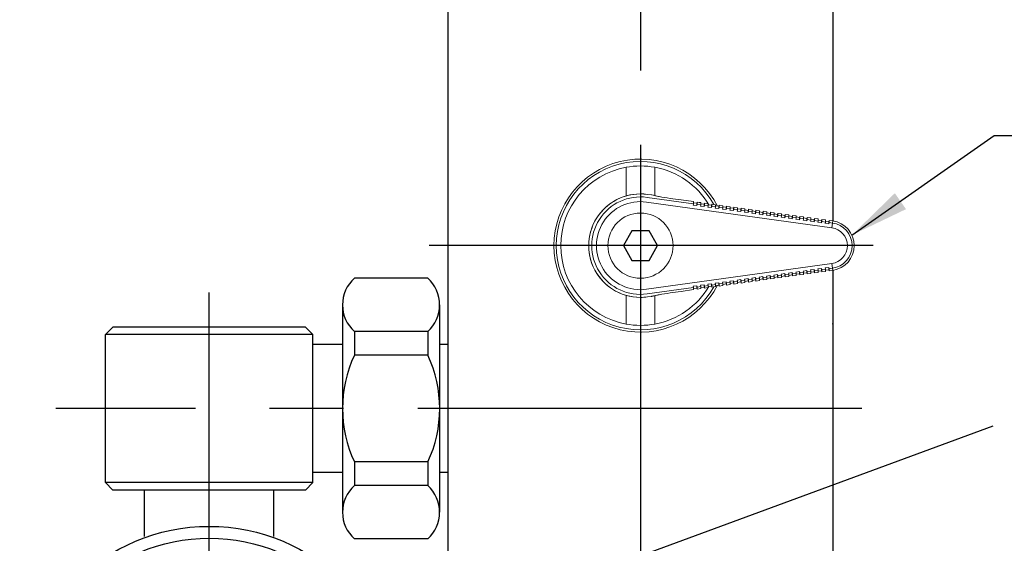
# Model space of a CAD drawing. Extents: x 1.5 to 20.6, y 0.9 to 26.
# Drawn here: x 9.3 to 13.5, y 15.6 to 17.8 of the extents above; entities that cross this region are included whole.
import ezdxf

# ---------------------------------------------------------------- set-up
doc = ezdxf.new("R2010")
doc.units = 0
doc.header["$LTSCALE"] = 2.5
doc.header["$MEASUREMENT"] = 0
doc.linetypes.add('CENTER2', pattern=[1.125, 0.75, -0.125, 0.125, -0.125])
doc.layers.get('0').update_dxf_attribs({"linetype": 'CONTINUOUS'})
doc.layers.get('DEFPOINTS').update_dxf_attribs({"linetype": 'CONTINUOUS'})
for name, color, linetype in [('4', 4, 'CONTINUOUS'), ('CENTER', 1, 'CENTER2'), ('DIM', 7, 'CONTINUOUS')]:
    doc.layers.add(name, color=color, linetype=linetype)
doc.styles.get("Standard").update_dxf_attribs({"font": 'MyriadPro-Regular.ttf'})
doc.dimstyles.new('DIMASZ', dxfattribs={"dimtxt": 0.08, "dimasz": 0.18, "dimexe": 0.18, "dimexo": 0.0625, "dimgap": 0.09, "dimtad": 0, "dimtih": 1, "dimtoh": 1, "dimdec": 3, "dimzin": 0, "dimdsep": 46, "dimtxsty": 'Standard', "dimcen": 0.09, "dimadec": 0, "dimazin": 0, "dimtfac": 1, "dimtdec": 3, "dimtofl": 0, "dimtmove": 2, "dimatfit": 3, "dimfxl": 1, "dimtolj": 1, "dimtzin": 0, "dimarcsym": 0})

msp = doc.modelspace()

# ---------------------------------------------------------------- linework, layer by layer
for p, q in [((11.1245, 17.8746), (11.1245, 13.8633)), ((12.7495, 17.8746), (12.7495, 16.9786)), ((12.7495, 16.7706), (12.7495, 13.8648)), ((11.0395, 16.7371), (10.7295, 16.7371)), ((10.6795, 16.6246), (10.6795, 15.8621)), ((11.0895, 16.6246), (11.0895, 15.7496)), ((9.6795, 16.4996), (9.7108, 16.5309)), ((10.5545, 16.4996), (9.6795, 16.4996)), ((9.6795, 15.8746), (9.6795, 16.4996)), ((10.5233, 16.5309), (9.7108, 16.5309)), ((10.5545, 16.4996), (10.5233, 16.5309)), ((10.5545, 15.8746), (10.5545, 16.4996)), ((10.7295, 16.5121), (10.7295, 16.4121)), ((11.0395, 16.5121), (10.7295, 16.5121)), ((11.0395, 16.5121), (11.0395, 16.4121)), ((10.6795, 16.4571), (10.5545, 16.4571)), ((11.1245, 16.4571), (11.0895, 16.4571)), ((11.0395, 16.4121), (10.7295, 16.4121)), ((10.7295, 15.9621), (10.7295, 15.8621)), ((11.0395, 15.9621), (10.7295, 15.9621)), ((11.0395, 15.9621), (11.0395, 15.8621)), ((10.6795, 15.9171), (10.5545, 15.9171)), ((11.1245, 15.9171), (11.0895, 15.9171)), ((10.5545, 15.8746), (9.6795, 15.8746)), ((9.7108, 15.8434), (9.6795, 15.8746)), ((10.5545, 15.8746), (10.5233, 15.8434)), ((10.5233, 15.8434), (9.7108, 15.8434)), ((9.8441, 15.8434), (9.8358, 15.8434)), ((9.8441, 15.6475), (9.8441, 15.8434)), ((10.3899, 15.6475), (10.3899, 15.8434)), ((10.6795, 15.8621), (10.6795, 15.7496)), ((11.0395, 15.8621), (10.7295, 15.8621)), ((11.0395, 15.6371), (10.7295, 15.6371))]:
    msp.add_line(p, q)
at = {"color": 4, "linetype": 'Continuous', "lineweight": 15}
for p, q in [((11.8762, 17.0844), (11.8762, 17.2054)), ((11.9978, 17.2054), (11.9978, 17.0857)), ((11.967, 17.0909), (11.967, 17.0909)), ((11.9832, 17.0887), (11.967, 17.0909)), ((11.9832, 17.0887), (11.967, 17.0909)), ((11.9832, 17.0887), (11.9832, 17.0887)), ((11.9846, 17.0884), (11.9832, 17.0887)), ((11.9846, 17.0885), (11.9846, 17.0885)), ((12.7444, 16.9503), (11.9625, 17.0586)), ((11.9653, 17.0784), (12.1605, 17.0514)), ((12.1083, 17.0675), (12.1083, 17.0675)), ((12.1605, 17.0602), (12.1083, 17.0675)), ((12.1605, 17.0602), (12.1083, 17.0675)), ((12.1752, 17.0438), (12.1599, 17.046)), ((12.1605, 17.0602), (12.1605, 17.0602)), ((12.1605, 17.0514), (12.1605, 17.0602)), ((12.1605, 17.0556), (12.1752, 17.0536)), ((12.1752, 17.0536), (12.1752, 17.0438)), ((12.1914, 17.0559), (12.1759, 17.0581)), ((12.1759, 17.0581), (12.1759, 17.0492)), ((12.1914, 17.056), (12.1759, 17.0581)), ((12.1759, 17.0492), (12.1914, 17.0471)), ((12.1908, 17.0417), (12.2061, 17.0396)), ((12.1914, 17.0559), (12.1914, 17.056)), ((12.1914, 17.0471), (12.1914, 17.0559)), ((12.2061, 17.0493), (12.1914, 17.0514)), ((12.2061, 17.0493), (12.2061, 17.0396)), ((12.2224, 17.0516), (12.2069, 17.0538)), ((12.2069, 17.0538), (12.2069, 17.045)), ((12.2224, 17.0517), (12.2069, 17.0538)), ((12.2069, 17.045), (12.2224, 17.0428)), ((12.2224, 17.0516), (12.2224, 17.0517)), ((12.2224, 17.0516), (12.2224, 17.0428)), ((12.2371, 17.045), (12.2224, 17.0471)), ((12.2371, 17.045), (12.2371, 17.0353)), ((12.2533, 17.0474), (12.2378, 17.0495)), ((12.2378, 17.0407), (12.2378, 17.0495)), ((12.2533, 17.0474), (12.2378, 17.0495)), ((12.2378, 17.0407), (12.2533, 17.0385)), ((12.2533, 17.0474), (12.2533, 17.0474)), ((12.2533, 17.0474), (12.2533, 17.0385)), ((12.268, 17.0407), (12.2533, 17.0428)), ((12.268, 17.0407), (12.268, 17.031)), ((12.2843, 17.0431), (12.2688, 17.0452)), ((12.2688, 17.0364), (12.2688, 17.0452)), ((12.2843, 17.0431), (12.2688, 17.0452)), ((12.2843, 17.0431), (12.2843, 17.0431)), ((12.2843, 17.0431), (12.2843, 17.0342)), ((12.299, 17.0365), (12.2843, 17.0385)), ((12.3152, 17.0388), (12.2998, 17.0409)), ((12.2998, 17.0321), (12.2998, 17.0409)), ((12.3152, 17.0388), (12.2998, 17.0409)), ((12.3152, 17.0388), (12.3152, 17.0388)), ((12.3152, 17.0388), (12.3152, 17.0299)), ((12.2218, 17.0374), (12.2371, 17.0353)), ((12.2527, 17.0331), (12.268, 17.031)), ((12.2688, 17.0364), (12.2843, 17.0342)), ((12.2837, 17.0288), (12.299, 17.0267)), ((12.299, 17.0365), (12.299, 17.0267)), ((12.2998, 17.0321), (12.3152, 17.0299)), ((12.3146, 17.0245), (12.3299, 17.0224)), ((12.3299, 17.0322), (12.3152, 17.0342)), ((12.3299, 17.0322), (12.3299, 17.0224)), ((12.3462, 17.0345), (12.3307, 17.0366)), ((12.3307, 17.0278), (12.3307, 17.0366)), ((12.3462, 17.0345), (12.3307, 17.0366)), ((12.3307, 17.0278), (12.3462, 17.0257)), ((12.3456, 17.0202), (12.3609, 17.0181)), ((12.3462, 17.0345), (12.3462, 17.0345)), ((12.3462, 17.0345), (12.3462, 17.0257)), ((12.3609, 17.0279), (12.3462, 17.0299)), ((12.3609, 17.0279), (12.3609, 17.0181)), ((12.3771, 17.0302), (12.3617, 17.0324)), ((12.3771, 17.0302), (12.3617, 17.0323)), ((12.3617, 17.0235), (12.3617, 17.0323)), ((12.3617, 17.0235), (12.3771, 17.0214)), ((12.3765, 17.0159), (12.3918, 17.0138)), ((12.3771, 17.0302), (12.3771, 17.0302)), ((12.3771, 17.0302), (12.3771, 17.0214)), ((12.3918, 17.0236), (12.3771, 17.0256)), ((12.3918, 17.0236), (12.3918, 17.0138)), ((12.4081, 17.0259), (12.3926, 17.0281)), ((12.3926, 17.0192), (12.3926, 17.0281)), ((12.4081, 17.0259), (12.3926, 17.0281)), ((12.3926, 17.0192), (12.4081, 17.0171)), ((12.4075, 17.0117), (12.4228, 17.0095)), ((12.4081, 17.0259), (12.4081, 17.0259)), ((12.4081, 17.0259), (12.4081, 17.0171)), ((12.4228, 17.0193), (12.4081, 17.0213)), ((12.4228, 17.0193), (12.4228, 17.0095)), ((12.439, 17.0216), (12.4236, 17.0238)), ((12.4236, 17.0149), (12.4236, 17.0238)), ((12.439, 17.0216), (12.4236, 17.0238)), ((12.4236, 17.0149), (12.439, 17.0128)), ((12.4384, 17.0074), (12.4538, 17.0052)), ((12.439, 17.0216), (12.439, 17.0216)), ((12.439, 17.0216), (12.439, 17.0128)), ((12.4538, 17.015), (12.439, 17.017)), ((12.4538, 17.015), (12.4538, 17.0052)), ((12.47, 17.0173), (12.4545, 17.0195)), ((12.4545, 17.0106), (12.4545, 17.0195)), ((12.47, 17.0173), (12.4545, 17.0195)), ((12.4545, 17.0106), (12.47, 17.0085)), ((12.4694, 17.0031), (12.4847, 17.001)), ((12.47, 17.0173), (12.47, 17.0173)), ((12.47, 17.0173), (12.47, 17.0085)), ((12.4847, 17.0107), (12.47, 17.0128)), ((12.4847, 17.0107), (12.4847, 17.001)), ((12.501, 17.013), (12.4855, 17.0152)), ((12.4855, 17.0064), (12.4855, 17.0152)), ((12.501, 17.0131), (12.4855, 17.0152)), ((12.4855, 17.0064), (12.501, 17.0042)), ((12.5004, 16.9988), (12.5157, 16.9967)), ((12.501, 17.013), (12.501, 17.0131)), ((12.501, 17.013), (12.501, 17.0042)), ((12.5157, 17.0064), (12.501, 17.0085)), ((12.5157, 17.0064), (12.5157, 16.9967)), ((12.5319, 17.0088), (12.5164, 17.0109)), ((12.5164, 17.0021), (12.5164, 17.0109)), ((12.5319, 17.0088), (12.5164, 17.0109)), ((12.5164, 17.0021), (12.5319, 16.9999)), ((12.5319, 17.0088), (12.5319, 17.0088)), ((12.5319, 17.0088), (12.5319, 16.9999)), ((12.5466, 17.0021), (12.5319, 17.0042)), ((12.5466, 17.0021), (12.5466, 16.9924)), ((12.5629, 17.0045), (12.5474, 17.0066)), ((12.5474, 16.9978), (12.5474, 17.0066)), ((12.5629, 17.0045), (12.5474, 17.0066)), ((12.5474, 16.9978), (12.5629, 16.9956)), ((12.5629, 17.0045), (12.5629, 17.0045)), ((12.5629, 17.0045), (12.5629, 16.9956)), ((12.5776, 16.9979), (12.5629, 16.9999)), ((12.5776, 16.9979), (12.5776, 16.9881)), ((12.5938, 17.0002), (12.5783, 17.0023)), ((12.5783, 16.9935), (12.5783, 17.0023)), ((12.5938, 17.0002), (12.5783, 17.0023)), ((12.5938, 17.0002), (12.5938, 17.0002)), ((12.5938, 17.0002), (12.5938, 16.9913)), ((12.6248, 16.9959), (12.6093, 16.998)), ((12.6093, 16.9892), (12.6093, 16.998)), ((12.6248, 16.9959), (12.6093, 16.998)), ((12.5313, 16.9945), (12.5466, 16.9924)), ((12.5623, 16.9902), (12.5776, 16.9881)), ((12.5783, 16.9935), (12.5938, 16.9913)), ((12.5932, 16.9859), (12.6085, 16.9838)), ((12.6085, 16.9936), (12.5938, 16.9956)), ((12.6085, 16.9936), (12.6085, 16.9838)), ((12.6093, 16.9892), (12.6248, 16.9871)), ((12.6242, 16.9816), (12.6395, 16.9795)), ((12.6248, 16.9959), (12.6248, 16.9959)), ((12.6248, 16.9959), (12.6248, 16.9871)), ((12.6395, 16.9893), (12.6248, 16.9913)), ((12.6395, 16.9893), (12.6395, 16.9795)), ((12.6557, 16.9916), (12.6403, 16.9938)), ((12.6557, 16.9916), (12.6403, 16.9937)), ((12.6403, 16.9849), (12.6403, 16.9937)), ((12.6403, 16.9849), (12.6557, 16.9828)), ((12.6551, 16.9773), (12.6704, 16.9752)), ((12.6557, 16.9916), (12.6557, 16.9916)), ((12.6557, 16.9916), (12.6557, 16.9828)), ((12.6704, 16.985), (12.6557, 16.987)), ((12.6704, 16.985), (12.6704, 16.9752)), ((12.6867, 16.9873), (12.6712, 16.9895)), ((12.6712, 16.9806), (12.6712, 16.9895)), ((12.6867, 16.9873), (12.6712, 16.9895)), ((12.6712, 16.9806), (12.6867, 16.9785)), ((12.6861, 16.973), (12.7014, 16.9709)), ((12.6867, 16.9873), (12.6867, 16.9873)), ((12.6867, 16.9873), (12.6867, 16.9785)), ((12.7014, 16.9807), (12.6867, 16.9827)), ((12.7014, 16.9807), (12.7014, 16.9709)), ((12.7176, 16.983), (12.7022, 16.9852)), ((12.7022, 16.9763), (12.7022, 16.9852)), ((12.7176, 16.983), (12.7022, 16.9852)), ((12.7022, 16.9763), (12.7176, 16.9742)), ((12.717, 16.9688), (12.7323, 16.9666)), ((12.7176, 16.983), (12.7176, 16.983)), ((12.7176, 16.983), (12.7176, 16.9742)), ((12.7323, 16.9764), (12.7176, 16.9784)), ((12.7323, 16.9764), (12.7323, 16.9666)), ((12.7483, 16.9788), (12.7331, 16.9809)), ((12.7331, 16.972), (12.7331, 16.9809)), ((12.7483, 16.9788), (12.7331, 16.9809)), ((12.7331, 16.972), (12.7471, 16.9701)), ((12.7471, 16.9701), (12.7444, 16.9503)), ((12.7471, 16.9701), (12.7483, 16.9788)), ((12.7483, 16.9788), (12.7483, 16.9788)), ((11.9625, 16.6906), (12.7444, 16.7989)), ((12.7444, 16.7989), (12.7471, 16.7791)), ((12.4847, 16.7483), (12.4694, 16.7461)), ((12.4847, 16.7385), (12.4847, 16.7483)), ((12.5157, 16.7525), (12.5004, 16.7504)), ((12.5157, 16.7428), (12.5157, 16.7525)), ((12.5319, 16.7493), (12.5164, 16.7471)), ((12.5164, 16.7383), (12.5164, 16.7471)), ((12.5466, 16.7568), (12.5313, 16.7547)), ((12.5319, 16.7493), (12.5319, 16.7405)), ((12.5319, 16.745), (12.5466, 16.7471)), ((12.5466, 16.7471), (12.5466, 16.7568)), ((12.5629, 16.7536), (12.5474, 16.7514)), ((12.5474, 16.7426), (12.5474, 16.7514)), ((12.5776, 16.7611), (12.5623, 16.759)), ((12.5629, 16.7536), (12.5629, 16.7447)), ((12.5629, 16.7493), (12.5776, 16.7514)), ((12.5776, 16.7514), (12.5776, 16.7611)), ((12.5938, 16.7579), (12.5783, 16.7557)), ((12.5783, 16.7469), (12.5783, 16.7557)), ((12.5783, 16.7469), (12.5938, 16.749)), ((12.5783, 16.7469), (12.5938, 16.749)), ((12.6085, 16.7654), (12.5932, 16.7633)), ((12.5938, 16.7579), (12.5938, 16.749)), ((12.5938, 16.7536), (12.6085, 16.7556)), ((12.5938, 16.749), (12.5938, 16.749)), ((12.6085, 16.7556), (12.6085, 16.7654)), ((12.6248, 16.7622), (12.6093, 16.76)), ((12.6093, 16.7512), (12.6093, 16.76)), ((12.6093, 16.7512), (12.6248, 16.7533)), ((12.6093, 16.7512), (12.6248, 16.7533)), ((12.6395, 16.7697), (12.6242, 16.7676)), ((12.6248, 16.7622), (12.6248, 16.7533)), ((12.6248, 16.7579), (12.6395, 16.7599)), ((12.6248, 16.7533), (12.6248, 16.7533)), ((12.6395, 16.7599), (12.6395, 16.7697)), ((12.6557, 16.7664), (12.6403, 16.7643)), ((12.6403, 16.7555), (12.6403, 16.7643)), ((12.6403, 16.7555), (12.6557, 16.7576)), ((12.6403, 16.7555), (12.6557, 16.7576)), ((12.6704, 16.774), (12.6551, 16.7719)), ((12.6557, 16.7664), (12.6557, 16.7576)), ((12.6557, 16.7622), (12.6704, 16.7642)), ((12.6557, 16.7576), (12.6557, 16.7576)), ((12.6704, 16.7642), (12.6704, 16.774)), ((12.6867, 16.7707), (12.6712, 16.7686)), ((12.6712, 16.7598), (12.6712, 16.7686)), ((12.6712, 16.7598), (12.6867, 16.7619)), ((12.6712, 16.7597), (12.6867, 16.7619)), ((12.7014, 16.7783), (12.6861, 16.7762)), ((12.6867, 16.7707), (12.6867, 16.7619)), ((12.6867, 16.7665), (12.7014, 16.7685)), ((12.6867, 16.7619), (12.6867, 16.7619)), ((12.7014, 16.7685), (12.7014, 16.7783)), ((12.7176, 16.775), (12.7022, 16.7729)), ((12.7022, 16.764), (12.7022, 16.7729)), ((12.7022, 16.764), (12.7176, 16.7662)), ((12.7022, 16.764), (12.7176, 16.7662)), ((12.7323, 16.7826), (12.717, 16.7805)), ((12.7176, 16.775), (12.7176, 16.7662)), ((12.7176, 16.7708), (12.7323, 16.7728)), ((12.7176, 16.7662), (12.7176, 16.7662)), ((12.7323, 16.7728), (12.7323, 16.7826)), ((12.7471, 16.7791), (12.7331, 16.7772)), ((12.7331, 16.7683), (12.7331, 16.7772)), ((12.7331, 16.7683), (12.7483, 16.7704)), ((12.7331, 16.7683), (12.7483, 16.7704)), ((12.7471, 16.7791), (12.7483, 16.7704)), ((12.7483, 16.7704), (12.7483, 16.7704)), ((12.2061, 16.7097), (12.1908, 16.7075)), ((12.2061, 16.6999), (12.2061, 16.7097)), ((12.2224, 16.7064), (12.2069, 16.7043)), ((12.2371, 16.7139), (12.2218, 16.7118)), ((12.2224, 16.7064), (12.2224, 16.6976)), ((12.2371, 16.7042), (12.2371, 16.7139)), ((12.2533, 16.7107), (12.2378, 16.7085)), ((12.2378, 16.6997), (12.2378, 16.7085)), ((12.268, 16.7182), (12.2527, 16.7161)), ((12.2533, 16.7107), (12.2533, 16.7019)), ((12.2533, 16.7064), (12.268, 16.7085)), ((12.268, 16.7085), (12.268, 16.7182)), ((12.2843, 16.715), (12.2688, 16.7128)), ((12.2688, 16.704), (12.2688, 16.7128)), ((12.2688, 16.704), (12.2843, 16.7061)), ((12.2688, 16.704), (12.2843, 16.7061)), ((12.299, 16.7225), (12.2837, 16.7204)), ((12.2843, 16.715), (12.2843, 16.7061)), ((12.2843, 16.7107), (12.299, 16.7128)), ((12.2843, 16.7061), (12.2843, 16.7061)), ((12.299, 16.7128), (12.299, 16.7225)), ((12.3152, 16.7193), (12.2998, 16.7171)), ((12.2998, 16.7083), (12.2998, 16.7171)), ((12.2998, 16.7083), (12.3152, 16.7104)), ((12.2998, 16.7083), (12.3152, 16.7104)), ((12.3299, 16.7268), (12.3146, 16.7247)), ((12.3152, 16.7193), (12.3152, 16.7104)), ((12.3152, 16.715), (12.3299, 16.717)), ((12.3152, 16.7104), (12.3152, 16.7104)), ((12.3299, 16.717), (12.3299, 16.7268)), ((12.3462, 16.7236), (12.3307, 16.7214)), ((12.3307, 16.7126), (12.3307, 16.7214)), ((12.3307, 16.7126), (12.3462, 16.7147)), ((12.3307, 16.7126), (12.3462, 16.7147)), ((12.3609, 16.7311), (12.3456, 16.729)), ((12.3462, 16.7236), (12.3462, 16.7147)), ((12.3462, 16.7193), (12.3609, 16.7213)), ((12.3462, 16.7147), (12.3462, 16.7147)), ((12.3609, 16.7213), (12.3609, 16.7311)), ((12.3771, 16.7278), (12.3617, 16.7257)), ((12.3617, 16.7169), (12.3617, 16.7257)), ((12.3617, 16.7169), (12.3771, 16.719)), ((12.3617, 16.7169), (12.3771, 16.719)), ((12.3918, 16.7354), (12.3765, 16.7333)), ((12.3771, 16.7278), (12.3771, 16.719)), ((12.3771, 16.7236), (12.3918, 16.7256)), ((12.3771, 16.719), (12.3771, 16.719)), ((12.3918, 16.7256), (12.3918, 16.7354)), ((12.4081, 16.7321), (12.3926, 16.73)), ((12.3926, 16.7212), (12.3926, 16.73)), ((12.3926, 16.7212), (12.4081, 16.7233)), ((12.3926, 16.7211), (12.4081, 16.7233)), ((12.4228, 16.7397), (12.4075, 16.7376)), ((12.4081, 16.7321), (12.4081, 16.7233)), ((12.4081, 16.7279), (12.4228, 16.7299)), ((12.4081, 16.7233), (12.4081, 16.7233)), ((12.4228, 16.7299), (12.4228, 16.7397)), ((12.439, 16.7364), (12.4236, 16.7343)), ((12.4236, 16.7254), (12.4236, 16.7343)), ((12.4236, 16.7254), (12.439, 16.7276)), ((12.4236, 16.7254), (12.439, 16.7276)), ((12.4538, 16.744), (12.4384, 16.7419)), ((12.439, 16.7364), (12.439, 16.7276)), ((12.439, 16.7322), (12.4538, 16.7342)), ((12.439, 16.7276), (12.439, 16.7276)), ((12.4538, 16.7342), (12.4538, 16.744)), ((12.47, 16.7407), (12.4545, 16.7386)), ((12.4545, 16.7297), (12.4545, 16.7386)), ((12.4545, 16.7297), (12.47, 16.7319)), ((12.4545, 16.7297), (12.47, 16.7319)), ((12.47, 16.7407), (12.47, 16.7319)), ((12.47, 16.7365), (12.4847, 16.7385)), ((12.47, 16.7319), (12.47, 16.7319)), ((12.501, 16.745), (12.4855, 16.7429)), ((12.4855, 16.734), (12.4855, 16.7429)), ((12.4855, 16.734), (12.501, 16.7362)), ((12.4855, 16.734), (12.501, 16.7362)), ((12.501, 16.745), (12.501, 16.7362)), ((12.501, 16.7407), (12.5157, 16.7428)), ((12.501, 16.7362), (12.501, 16.7362)), ((12.5164, 16.7383), (12.5319, 16.7405)), ((12.5164, 16.7383), (12.5319, 16.7404)), ((12.5319, 16.7404), (12.5319, 16.7405)), ((12.5474, 16.7426), (12.5629, 16.7447)), ((12.5474, 16.7426), (12.5629, 16.7447)), ((12.5629, 16.7447), (12.5629, 16.7447)), ((11.8762, 16.5438), (11.8762, 16.6649)), ((12.1605, 16.6978), (11.9653, 16.6708)), ((12.1083, 16.6818), (12.1605, 16.689)), ((12.1083, 16.6817), (12.1605, 16.689)), ((12.1083, 16.6817), (12.1083, 16.6818)), ((12.1599, 16.7032), (12.1752, 16.7054)), ((12.1605, 16.6978), (12.1605, 16.689)), ((12.1752, 16.6956), (12.1605, 16.6936)), ((12.1605, 16.689), (12.1605, 16.689)), ((12.1752, 16.6956), (12.1752, 16.7054)), ((12.1914, 16.7021), (12.1759, 16.7)), ((12.1759, 16.6911), (12.1759, 16.7)), ((12.1759, 16.6911), (12.1914, 16.6933)), ((12.1759, 16.6911), (12.1914, 16.6933)), ((12.1914, 16.7021), (12.1914, 16.6933)), ((12.1914, 16.6979), (12.2061, 16.6999)), ((12.1914, 16.6933), (12.1914, 16.6933)), ((12.2069, 16.6954), (12.2069, 16.7043)), ((12.2069, 16.6954), (12.2224, 16.6976)), ((12.2069, 16.6954), (12.2224, 16.6975)), ((12.2224, 16.7021), (12.2371, 16.7042)), ((12.2224, 16.6975), (12.2224, 16.6976)), ((12.2378, 16.6997), (12.2533, 16.7019)), ((12.2378, 16.6997), (12.2533, 16.7018)), ((12.2533, 16.7018), (12.2533, 16.7019)), ((11.967, 16.6583), (11.9832, 16.6605)), ((11.967, 16.6583), (11.9832, 16.6605)), ((11.9854, 16.6609), (11.9832, 16.6605)), ((11.9832, 16.6605), (11.9832, 16.6605)), ((11.9978, 16.6635), (11.9978, 16.5438))]:
    msp.add_line(p, q, dxfattribs=at)
at = {"color": 0, "linetype": 'Continuous', "lineweight": 0}
msp.add_line((11.737, 16.8746), (11.7095, 16.8746), dxfattribs=at)
at = {"color": 4, "linetype": 'Continuous', "lineweight": 15, "flags": 128}
for points in [[(12.0152, 17.0816), (12.014, 17.0819), (12.0137, 17.0819)], [(12.0163, 17.0814), (12.0159, 17.0815), (12.0158, 17.0815), (12.0158, 17.0815)], [(12.0137, 16.6673), (12.0146, 16.6675), (12.0154, 16.6677)], [(12.0162, 16.6678), (12.0162, 16.6678), (12.0165, 16.6678)]]:
    msp.add_lwpolyline(points, dxfattribs=at)
at = {"color": 4}
msp.add_lwpolyline([(11.9731, 16.8121), (12.0092, 16.8746), (11.9731, 16.9371), (11.9009, 16.9371), (11.8648, 16.8746), (11.9009, 16.8121)], close=True, dxfattribs=at)
at = {"color": 4, "linetype": 'Continuous', "lineweight": 15}
msp.add_circle((11.937, 16.8746), 0.1375, dxfattribs=at)
for centre, radius, start, end in [((11.937, 16.8746), 0.3363, 79.5791, 100.4209), ((11.937, 16.8746), 0.2184, 82.111, 277.889), ((11.937, 16.8746), 0.2184, 82.111, 270), ((11.937, 16.8746), 0.2058, 82.111, 277.889), ((11.9118, 16.6937), 0.4014, 75.2829, 79.7472), ((11.9134, 16.6952), 0.3997, 75.1334, 79.7386), ((12.0114, 17.0637), 0.0184, 75.5355, 82.6959), ((12.4465, 19.6055), 2.5605, 260.3033, 262.4091), ((11.937, 16.8746), 0.1858, 82.111, 277.889), ((12.7339, 16.8746), 0.0964, 277.889, 82.111), ((12.7339, 16.8746), 0.1052, 277.889, 82.111), ((12.7339, 16.8746), 0.1052, 277.889, 82.111), ((12.7339, 16.8746), 0.0764, 277.889, 82.111), ((11.9118, 17.0554), 0.4012, 280.2519, 284.718), ((11.9091, 17.0738), 0.4199, 280.3919, 284.7501), ((12.0114, 16.6856), 0.0184, 277.3041, 284.6045), ((12.4391, 14.1909), 2.5127, 97.5646, 99.7059), ((11.937, 16.8746), 0.3363, 259.5791, 280.4209)]:
    msp.add_arc(centre, radius, start, end, dxfattribs=at)
for centre, radius, start, end in [((10.8311, 16.6246), 0.1516, 132.075, 227.925), ((10.9379, 16.6246), 0.1516, 312.075, 47.925), ((11.2108, 16.1871), 0.5313, 154.9424, 205.0576), ((10.5583, 16.1871), 0.5313, 334.9424, 25.0576), ((10.8311, 15.7496), 0.1516, 132.075, 227.925), ((10.9379, 15.7496), 0.1516, 312.075, 47.925)]:
    msp.add_arc(centre, radius, start, end)
at = {"color": 7, "linetype": 'Continuous', "lineweight": 15}
msp.add_arc((11.937, 16.8746), 0.2184, 270, 277.889, dxfattribs=at)
at = {"color": 4, "linetype": 'Continuous', "lineweight": 15}
for centre, major_axis, ratio, start_param, end_param in [((12.1581, 17.0315), (0.0024, 0.0199), 0.004222, 5.52547, 6.248204), ((12.1728, 17.0383), (0.0031, 0.0198), 0.005441, 6.248373, 6.971107), ((12.1728, 17.0295), (0.0031, 0.0198), 0.005441, 5.525638, 6.248373), ((12.189, 17.0273), (0.0024, 0.0199), 0.004222, 5.52547, 6.248204), ((12.2038, 17.034), (0.0031, 0.0198), 0.005441, 6.248373, 6.971107), ((12.2038, 17.0252), (0.0031, 0.0198), 0.005441, 5.525638, 6.248373), ((12.22, 17.023), (0.0024, 0.0199), 0.004222, 5.52547, 6.248204), ((12.2348, 17.0298), (0.0031, 0.0198), 0.005441, 6.248373, 6.971107), ((12.2348, 17.0209), (0.0031, 0.0198), 0.005441, 5.525638, 6.248373), ((12.2509, 17.0187), (0.0024, 0.0199), 0.004222, 5.52547, 6.248204), ((12.2657, 17.0255), (0.0031, 0.0198), 0.005441, 6.248373, 6.971107), ((12.2967, 17.0212), (0.0031, 0.0198), 0.005441, 6.248373, 6.971107), ((12.2657, 17.0166), (0.0031, 0.0198), 0.005441, 5.525638, 6.248373), ((12.2819, 17.0144), (0.0024, 0.0199), 0.004222, 5.52547, 6.248204), ((12.2967, 17.0123), (0.0031, 0.0198), 0.005441, 5.525638, 6.248373), ((12.3128, 17.0101), (0.0024, 0.0199), 0.004222, 5.52547, 6.248204), ((12.3276, 17.0169), (0.0031, 0.0198), 0.005441, 6.248373, 6.971107), ((12.3276, 17.0081), (0.0031, 0.0198), 0.005441, 5.525638, 6.248373), ((12.3438, 17.0058), (0.0024, 0.0199), 0.004222, 5.52547, 6.248204), ((12.3586, 17.0126), (0.0031, 0.0198), 0.005441, 6.248373, 6.971107), ((12.3586, 17.0038), (0.0031, 0.0198), 0.005441, 5.525638, 6.248373), ((12.3747, 17.0015), (0.0024, 0.0199), 0.004222, 5.52547, 6.248204), ((12.3895, 17.0083), (0.0031, 0.0198), 0.005441, 6.248373, 6.971107), ((12.3895, 16.9995), (0.0031, 0.0198), 0.005441, 5.525638, 6.248373), ((12.4057, 16.9972), (0.0024, 0.0199), 0.004222, 5.52547, 6.248204), ((12.4205, 17.004), (0.0031, 0.0198), 0.005441, 6.248373, 6.971107), ((12.4205, 16.9952), (0.0031, 0.0198), 0.005441, 5.525638, 6.248373), ((12.4367, 16.9929), (0.0024, 0.0199), 0.004222, 5.52547, 6.248204), ((12.4514, 16.9997), (0.0031, 0.0198), 0.005441, 6.248373, 6.971107), ((12.4514, 16.9909), (0.0031, 0.0198), 0.005441, 5.525638, 6.248373), ((12.4676, 16.9887), (0.0024, 0.0199), 0.004222, 5.52547, 6.248204), ((12.4824, 16.9954), (0.0031, 0.0198), 0.005441, 6.248373, 6.971107), ((12.4824, 16.9866), (0.0031, 0.0198), 0.005441, 5.525638, 6.248373), ((12.4986, 16.9844), (0.0024, 0.0199), 0.004222, 5.52547, 6.248204), ((12.5133, 16.9912), (0.0031, 0.0198), 0.005441, 6.248373, 6.971107), ((12.5133, 16.9823), (0.0031, 0.0198), 0.005441, 5.525638, 6.248373), ((12.5295, 16.9801), (0.0024, 0.0199), 0.004222, 5.52547, 6.248204), ((12.5443, 16.9869), (0.0031, 0.0198), 0.005441, 6.248373, 6.971107), ((12.5443, 16.978), (0.0031, 0.0198), 0.005441, 5.525638, 6.248373), ((12.5753, 16.9826), (0.0031, 0.0198), 0.005441, 6.248373, 6.971107), ((12.6062, 16.9783), (0.0031, 0.0198), 0.005441, 6.248373, 6.971107), ((12.5605, 16.9758), (0.0024, 0.0199), 0.004222, 5.52547, 6.248204), ((12.5753, 16.9737), (0.0031, 0.0198), 0.005441, 5.525638, 6.248373), ((12.5914, 16.9715), (0.0024, 0.0199), 0.004222, 5.52547, 6.248204), ((12.6062, 16.9694), (0.0031, 0.0198), 0.005441, 5.525638, 6.248373), ((12.6224, 16.9672), (0.0024, 0.0199), 0.004222, 5.52547, 6.248204), ((12.6372, 16.974), (0.0031, 0.0198), 0.005441, 6.248373, 6.971107), ((12.6372, 16.9652), (0.0031, 0.0198), 0.005441, 5.525638, 6.248373), ((12.6533, 16.9629), (0.0024, 0.0199), 0.004222, 5.52547, 6.248204), ((12.6681, 16.9697), (0.0031, 0.0198), 0.005441, 6.248373, 6.971107), ((12.6681, 16.9609), (0.0031, 0.0198), 0.005441, 5.525638, 6.248373), ((12.6843, 16.9586), (0.0024, 0.0199), 0.004222, 5.52547, 6.248204), ((12.6991, 16.9654), (0.0031, 0.0198), 0.005441, 6.248373, 6.971107), ((12.6991, 16.9566), (0.0031, 0.0198), 0.005441, 5.525638, 6.248373), ((12.7152, 16.9543), (0.0024, 0.0199), 0.004222, 5.52547, 6.248204), ((12.73, 16.9611), (0.0031, 0.0198), 0.005441, 6.248373, 6.971107), ((12.73, 16.9523), (0.0031, 0.0198), 0.005441, 5.525638, 6.248373), ((12.4824, 16.7626), (-0.0031, 0.0198), 0.005441, 3.176405, 3.899139), ((12.4986, 16.7648), (-0.0024, 0.0199), 0.004222, 3.176574, 3.899308), ((12.5133, 16.7669), (-0.0031, 0.0198), 0.005441, 3.176405, 3.899139), ((12.5295, 16.7691), (-0.0024, 0.0199), 0.004222, 3.176574, 3.899308), ((12.5443, 16.7712), (-0.0031, 0.0198), 0.005441, 3.176405, 3.899139), ((12.5443, 16.7623), (-0.0031, 0.0198), 0.005441, 2.453671, 3.176405), ((12.5605, 16.7734), (-0.0024, 0.0199), 0.004222, 3.176574, 3.899308), ((12.5753, 16.7755), (-0.0031, 0.0198), 0.005441, 3.176405, 3.899139), ((12.5753, 16.7666), (-0.0031, 0.0198), 0.005441, 2.453671, 3.176405), ((12.5914, 16.7777), (-0.0024, 0.0199), 0.004222, 3.176574, 3.899308), ((12.6062, 16.7798), (-0.0031, 0.0198), 0.005441, 3.176405, 3.899139), ((12.6062, 16.7709), (-0.0031, 0.0198), 0.005441, 2.453671, 3.176405), ((12.6224, 16.782), (-0.0024, 0.0199), 0.004222, 3.176574, 3.899308), ((12.6372, 16.7841), (-0.0031, 0.0198), 0.005441, 3.176405, 3.899139), ((12.6372, 16.7752), (-0.0031, 0.0198), 0.005441, 2.453671, 3.176405), ((12.6533, 16.7863), (-0.0024, 0.0199), 0.004222, 3.176574, 3.899308), ((12.6681, 16.7883), (-0.0031, 0.0198), 0.005441, 3.176405, 3.899139), ((12.6681, 16.7795), (-0.0031, 0.0198), 0.005441, 2.453671, 3.176405), ((12.6843, 16.7906), (-0.0024, 0.0199), 0.004222, 3.176574, 3.899308), ((12.6991, 16.7926), (-0.0031, 0.0198), 0.005441, 3.176405, 3.899139), ((12.6991, 16.7838), (-0.0031, 0.0198), 0.005441, 2.453671, 3.176405), ((12.7152, 16.7949), (-0.0024, 0.0199), 0.004222, 3.176574, 3.899308), ((12.73, 16.7969), (-0.0031, 0.0198), 0.005441, 3.176405, 3.899139), ((12.73, 16.7881), (-0.0031, 0.0198), 0.005441, 2.453671, 3.176405), ((12.189, 16.722), (-0.0024, 0.0199), 0.004222, 3.176574, 3.899308), ((12.2038, 16.724), (-0.0031, 0.0198), 0.005441, 3.176405, 3.899139), ((12.22, 16.7262), (-0.0024, 0.0199), 0.004222, 3.176574, 3.899308), ((12.2348, 16.7283), (-0.0031, 0.0198), 0.005441, 3.176405, 3.899139), ((12.2509, 16.7305), (-0.0024, 0.0199), 0.004222, 3.176574, 3.899308), ((12.2657, 16.7326), (-0.0031, 0.0198), 0.005441, 3.176405, 3.899139), ((12.2657, 16.7237), (-0.0031, 0.0198), 0.005441, 2.453671, 3.176405), ((12.2819, 16.7348), (-0.0024, 0.0199), 0.004222, 3.176574, 3.899308), ((12.2967, 16.7369), (-0.0031, 0.0198), 0.005441, 3.176405, 3.899139), ((12.2967, 16.728), (-0.0031, 0.0198), 0.005441, 2.453671, 3.176405), ((12.3128, 16.7391), (-0.0024, 0.0199), 0.004222, 3.176574, 3.899308), ((12.3276, 16.7412), (-0.0031, 0.0198), 0.005441, 3.176405, 3.899139), ((12.3276, 16.7323), (-0.0031, 0.0198), 0.005441, 2.453671, 3.176405), ((12.3438, 16.7434), (-0.0024, 0.0199), 0.004222, 3.176574, 3.899308), ((12.3586, 16.7455), (-0.0031, 0.0198), 0.005441, 3.176405, 3.899139), ((12.3586, 16.7366), (-0.0031, 0.0198), 0.005441, 2.453671, 3.176405), ((12.3747, 16.7477), (-0.0024, 0.0199), 0.004222, 3.176574, 3.899308), ((12.3895, 16.7497), (-0.0031, 0.0198), 0.005441, 3.176405, 3.899139), ((12.3895, 16.7409), (-0.0031, 0.0198), 0.005441, 2.453671, 3.176405), ((12.4057, 16.752), (-0.0024, 0.0199), 0.004222, 3.176574, 3.899308), ((12.4205, 16.754), (-0.0031, 0.0198), 0.005441, 3.176405, 3.899139), ((12.4205, 16.7452), (-0.0031, 0.0198), 0.005441, 2.453671, 3.176405), ((12.4367, 16.7563), (-0.0024, 0.0199), 0.004222, 3.176574, 3.899308), ((12.4514, 16.7583), (-0.0031, 0.0198), 0.005441, 3.176405, 3.899139), ((12.4514, 16.7495), (-0.0031, 0.0198), 0.005441, 2.453671, 3.176405), ((12.4676, 16.7606), (-0.0024, 0.0199), 0.004222, 3.176574, 3.899308), ((12.4824, 16.7538), (-0.0031, 0.0198), 0.005441, 2.453671, 3.176405), ((12.5133, 16.7581), (-0.0031, 0.0198), 0.005441, 2.453671, 3.176405), ((12.1581, 16.7177), (-0.0024, 0.0199), 0.004222, 3.176574, 3.899308), ((12.1728, 16.7197), (-0.0031, 0.0198), 0.005441, 3.176405, 3.899139), ((12.1728, 16.7109), (-0.0031, 0.0198), 0.005441, 2.453671, 3.176405), ((12.2038, 16.7152), (-0.0031, 0.0198), 0.005441, 2.453671, 3.176405), ((12.2348, 16.7195), (-0.0031, 0.0198), 0.005441, 2.453671, 3.176405)]:
    msp.add_ellipse(centre, major_axis=major_axis, ratio=ratio, start_param=start_param, end_param=end_param, dxfattribs=at)
at = {"layer": '4'}
for radius in [0.8, 0.75]:
    msp.add_circle((10.117, 14.8902), radius, dxfattribs=at)
at = {"layer": '4', "color": 4, "linetype": 'Continuous', "lineweight": 15}
for radius, start, end in [(0.365, 27.2348, 332.7652), (0.3553, 29.2588, 330.7412), (0.3363, 100.4209, 259.5791), (0.3363, 30.7493, 79.5791), (0.3363, 280.4209, 329.2507)]:
    msp.add_arc((11.937, 16.8746), radius, start, end, dxfattribs=at)
at = {"layer": 'CENTER'}
for p, q in [((11.937, 20.113), (11.937, 9.8133)), ((12.9196, 16.8746), (10.9544, 16.8746)), ((10.117, 12.0115), (10.117, 16.6768)), ((12.8718, 16.1871), (9.4702, 16.1871))]:
    msp.add_line(p, q, dxfattribs=at)
at = {"layer": 'DEFPOINTS', "color": 0, "linetype": 'ByBlock'}
for p in [(11.1245, 17.0621), (11.1245, 17.0621), (11.1245, 17.0621), (11.1245, 17.0621), (11.1245, 17.0621), (12.7495, 17.0621), (12.7495, 17.0621), (12.7495, 17.0621), (12.7495, 17.0621), (12.7495, 17.0621), (12.7495, 17.0621), (12.7495, 17.0621), (12.7495, 17.0621), (12.7495, 17.0621), (10.492, 16.5309), (10.492, 15.8434), (9.8441, 15.6443)]:
    msp.add_point(p, dxfattribs=at)
at = {"layer": 'DIM', "color": 0, "linetype": 'ByBlock'}
msp.add_point((12.7495, 16.5449), dxfattribs=at)

# ---------------------------------------------------------------- leaders
at = {"annotation_type": 0, "has_hookline": 1, "hookline_direction": 0, "text_width": 3.4499}
msp.add_leader([(12.8292, 16.9191), (13.4301, 17.3389), (13.6801, 17.3389)], dimstyle='DIMASZ', override={"dimscale": 2.5, "dimasz": 0.1, "dimexe": 0.1, "dimgap": 0.09, "dimtad": 0, "dimdec": 4, "dimclrd": 2, "dimclre": 2, "dimclrt": 256, "dimtdec": 4, "dimtmove": 0}, dxfattribs=at)
msp.add_leader([(10.7585, 15.134), (13.4259, 16.1137)], dimstyle='DIMASZ', override={"dimscale": 2.5, "dimasz": 0.1, "dimexe": 0.1, "dimgap": 0.09, "dimtad": 0, "dimdec": 4, "dimclrd": 2, "dimclre": 2, "dimclrt": 256, "dimtdec": 4, "dimtmove": 0})

doc.saveas('drawing.dxf')
